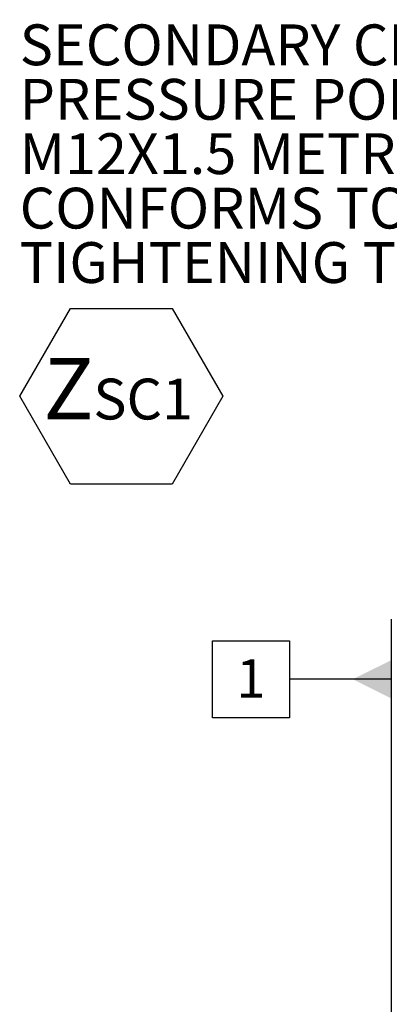
# Model space of a CAD drawing. Units: millimetres. Extents: x 7 to 835, y 2 to 581.
# Drawn here: x 50 to 79, y 251 to 327 of the extents above; entities that cross this region are included whole.
import ezdxf

# ---------------------------------------------------------------- set-up
doc = ezdxf.new("R2010")
doc.units = ezdxf.units.MM
doc.layers.add('SLD-0', color=7, linetype='Continuous')
doc.styles.add('SLDTEXTSTYLE1', font='TXT', dxfattribs={"width": 0.605})

# ---------------------------------------------------------------- blocks, each defined once
blk = doc.blocks.new('SW_NOTE_20')
at = {"layer": 'SLD-0', "color": 0}
for p, q in [((-68.248, -26.49), (-64.304, -19.657)), ((-64.304, -19.657), (-56.414, -19.657)), ((-56.414, -19.657), (-52.47, -26.49)), ((-64.304, -33.322), (-68.248, -26.49)), ((-52.47, -26.49), (-56.414, -33.322)), ((-56.414, -33.322), (-64.304, -33.322))]:
    blk.add_line(p, q, dxfattribs=at)
at = {"layer": 'SLD-0', "color": 0, "attachment_point": 1, "style": 'SLDTEXTSTYLE1'}
for s, insert, char_height in [('SECONDARY CLUTCH (FIRST)', (-68.248, 2.426), 3.175), ('PRESSURE PORT', (-68.248, -1.808), 3.175), ('M12X1.5 METRIC PORT', (-68.248, -6.041), 3.175), ('CONFORMS TO ISO-6149', (-68.248, -10.274), 3.175), ('TIGHTENING TORQUE 16', (-68.248, -14.508), 3.175), ('%%p', (-16.978, -14.508), 3.175), ('1.5 Nm', (-14.138, -14.508), 3.175), ('Z', (-66.415, -23.525), 4.762), ('SC1', (-62.534, -25.122), 3.175)]:
    blk.add_mtext(s, dxfattribs=dict(at, insert=insert, char_height=char_height))
blk = doc.blocks.new('SW_DATUMTAG_3')
at = {"layer": 'SLD-0', "color": 0}
for p, q in [((12.057, -35.998), (12.057, 6.977)), ((-1.854, -0.698), (-1.854, 5.302)), ((-1.854, 5.302), (4.146, 5.302)), ((4.146, 5.302), (4.146, -0.698)), ((12.057, 2.302), (4.146, 2.302)), ((4.146, -0.698), (-1.854, -0.698))]:
    blk.add_line(p, q, dxfattribs=at)
blk.add_solid([(12.057, 0.802), (12.057, 3.802), (9.057, 2.302)], dxfattribs=at)
at = {"layer": 'SLD-0', "color": 0, "insert": (0, 3.867, 9.568), "char_height": 3, "attachment_point": 1, "style": 'SLDTEXTSTYLE1'}
blk.add_mtext('1', dxfattribs=at)

msp = doc.modelspace()

# ---------------------------------------------------------------- block references
at = {"layer": 'SLD-0'}
for name, p in [('SW_NOTE_20', (118.104274, 324.44349)), ('SW_DATUMTAG_3', (66.671725, 273.635963))]:
    msp.add_blockref(name, p, dxfattribs=at)

doc.saveas('drawing.dxf')
